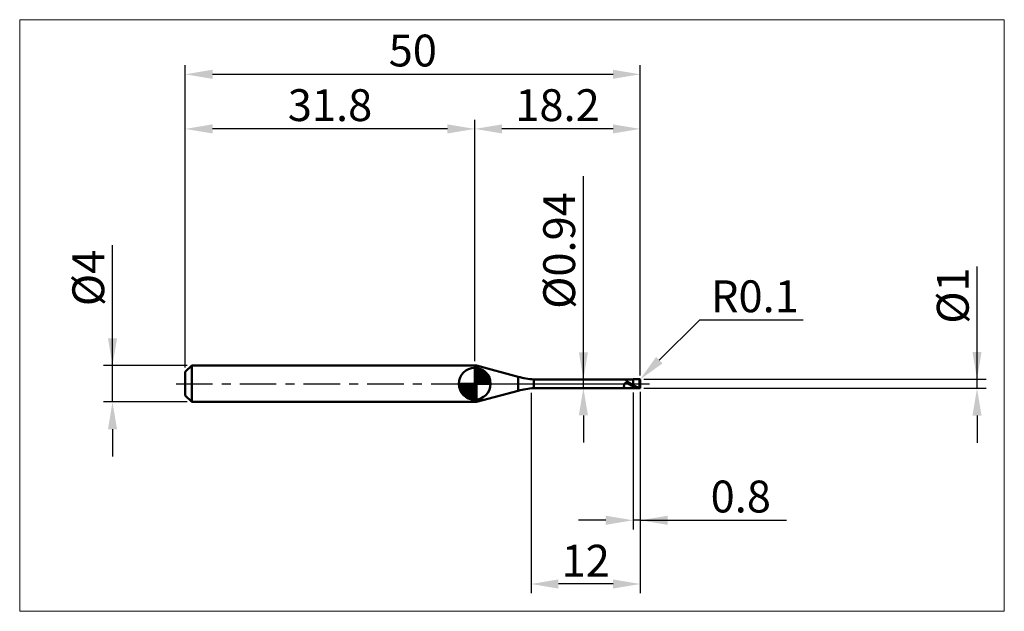
# Model space of a CAD drawing. Extents: x -18 to 90, y -25 to 40.
import ezdxf

# ---------------------------------------------------------------- set-up
doc = ezdxf.new("R2010")
doc.units = 0
doc.header["$MEASUREMENT"] = 0
doc.linetypes.add('LONGDASHDASH', pattern=[7, 4, -1, 1, -1])
doc.layers.get('Defpoints').update_dxf_attribs({"linetype": 'CONTINUOUS'})
for name, color, linetype, lineweight in [('1', 4, 'CONTINUOUS', 50), ('2', 7, 'CONTINUOUS', 25), ('4', 2, 'LONGDASHDASH', 25), ('CUT', 1, 'CONTINUOUS', 25), ('INFTOTAL', 9, 'CONTINUOUS', 18), ('NOCUT', 7, 'CONTINUOUS', 25), ('SK1', 4, 'CONTINUOUS', 50), ('SK2', 7, 'CONTINUOUS', 25), ('SK4', 2, 'LONGDASHDASH', 25)]:
    doc.layers.add(name, color=color, linetype=linetype, lineweight=lineweight)
doc.styles.add('Monospac821 BT', font='txt', dxfattribs={"height": 3.5})
doc.dimstyles.get("Standard").update_dxf_attribs({"dimtxt": 3.5, "dimasz": 3, "dimexe": 1, "dimexo": 0.5, "dimgap": 0.8, "dimtad": 1, "dimtoh": 1, "dimzin": 1, "dimdsep": 46, "dimtxsty": 'Monospac821 BT', "dimcen": 2.5, "dimadec": 1, "dimazin": 0, "dimtfac": 1, "dimtdec": 4, "dimtix": 1, "dimtmove": 1, "dimatfit": 3, "dimfxl": 1, "dimtolj": 1, "dimtzin": 1, "dimarcsym": 0})

# ---------------------------------------------------------------- blocks, each defined once
blk = doc.blocks.new('*D0')
at = {"layer": 'Defpoints', "color": 0}
for p in [(50, 34), (0, 1.3), (50, 0.4)]:
    blk.add_point(p, dxfattribs=at)
at = {"layer": 'SK2', "color": 0, "lineweight": -2}
for p, q in [((0, 1.8), (0, 35)), ((50, 0.9), (50, 35)), ((3, 34), (47, 34))]:
    blk.add_line(p, q, dxfattribs=at)
at = {"layer": 'SK2', "color": 0}
for points in [[(3, 34.5), (3, 33.5), (0, 34)], [(47, 33.5), (47, 34.5), (50, 34)]]:
    blk.add_solid(points, dxfattribs=at)
at = {"layer": 'SK2', "color": 0, "linetype": 'ByBlock', "insert": (25, 36.61125), "char_height": 3.5, "attachment_point": 5}
blk.add_mtext('\\A1;50', dxfattribs=at)
blk = doc.blocks.new('*D2')
at = {"layer": 'Defpoints', "color": 0}
for p in [(-8, 2), (0.7, 2), (0.7, -2)]:
    blk.add_point(p, dxfattribs=at)
at = {"layer": 'SK2', "color": 0, "lineweight": -2}
for p, q in [((-8, 2), (-8, 15.242)), ((-8, 5), (-8, 8)), ((0.2, 2), (-9, 2)), ((-8, -2), (-8, 2)), ((0.2, -2), (-9, -2)), ((-8, -5), (-8, -8))]:
    blk.add_line(p, q, dxfattribs=at)
at = {"layer": 'SK2', "color": 0}
for points in [[(-8.5, 5), (-7.5, 5), (-8, 2)], [(-7.5, -5), (-8.5, -5), (-8, -2)]]:
    blk.add_solid(points, dxfattribs=at)
at = {"layer": 'SK2', "color": 0, "linetype": 'ByBlock', "insert": (-10.662, 11.621), "char_height": 3.5, "attachment_point": 5, "rotation": 90}
blk.add_mtext('\\A1;%%c4', dxfattribs=at)
blk = doc.blocks.new('*D3')
at = {"layer": 'Defpoints', "color": 0}
for p in [(0, 28), (0, 1.3), (31.8, 2)]:
    blk.add_point(p, dxfattribs=at)
at = {"layer": 'SK2', "color": 0, "lineweight": -2}
for p, q in [((0, 1.8), (0, 29)), ((31.8, 2.5), (31.8, 29)), ((28.8, 28), (3, 28))]:
    blk.add_line(p, q, dxfattribs=at)
at = {"layer": 'SK2', "color": 0}
for points in [[(3, 28.5), (3, 27.5), (0, 28)], [(28.8, 27.5), (28.8, 28.5), (31.8, 28)]]:
    blk.add_solid(points, dxfattribs=at)
at = {"layer": 'SK2', "color": 0, "linetype": 'ByBlock', "insert": (15.9, 30.61125), "char_height": 3.5, "attachment_point": 5}
blk.add_mtext('\\A1;31.8', dxfattribs=at)
blk = doc.blocks.new('*D4')
at = {"layer": '2', "color": 0, "lineweight": -2}
for p, q in [((87, 0.5), (87, 12.8845)), ((87, 3.5), (87, 6.5)), ((50.4, 0.5), (88, 0.5)), ((87, -0.5), (87, 0.5)), ((50.4, -0.5), (88, -0.5)), ((87, -3.5), (87, -6.5))]:
    blk.add_line(p, q, dxfattribs=at)
at = {"layer": '2', "color": 0}
for points in [[(86.5, 3.5), (87.5, 3.5), (87, 0.5)], [(87.5, -3.5), (86.5, -3.5), (87, -0.5)]]:
    blk.add_solid(points, dxfattribs=at)
at = {"layer": 'Defpoints', "color": 0}
for p in [(49.9, 0.5), (87, 0.5), (49.9, -0.5)]:
    blk.add_point(p, dxfattribs=at)
at = {"layer": '2', "color": 0, "linetype": 'ByBlock', "insert": (84.338, 9.69225), "char_height": 3.5, "attachment_point": 5, "rotation": 90}
blk.add_mtext('\\A1;%%c1', dxfattribs=at)
blk = doc.blocks.new('*D5')
at = {"layer": '2', "color": 0, "lineweight": -2}
for p, q in [((56.5, 7), (52.09, 2.59)), ((67.88, 7), (56.5, 7)), ((49.9, 0.4), (49.97, 0.47))]:
    blk.add_line(p, q, dxfattribs=at)
at = {"layer": '2', "color": 0}
blk.add_solid([(51.74, 2.95), (52.44, 2.24), (49.97, 0.47)], dxfattribs=at)
at = {"layer": 'Defpoints', "color": 0}
for p in [(49.9, 0.4), (49.97, 0.47)]:
    blk.add_point(p, dxfattribs=at)
at = {"layer": '2', "color": 0, "linetype": 'ByBlock', "insert": (62.59, 9.61), "char_height": 3.5, "attachment_point": 5}
blk.add_mtext('\\A1;R0.1', dxfattribs=at)
blk = doc.blocks.new('*D6')
at = {"layer": '2', "color": 0, "lineweight": -2}
for p, q in [((49.2, -0.97), (49.2, -16)), ((50, -0.9), (50, -16)), ((46.2, -15), (43.2, -15)), ((50, -15), (49.2, -15)), ((50, -15), (66.0805, -15)), ((53, -15), (56, -15))]:
    blk.add_line(p, q, dxfattribs=at)
at = {"layer": '2', "color": 0}
for points in [[(46.2, -15.5), (46.2, -14.5), (49.2, -15)], [(53, -14.5), (53, -15.5), (50, -15)]]:
    blk.add_solid(points, dxfattribs=at)
at = {"layer": 'Defpoints', "color": 0}
for p in [(49.2, -0.47), (50, -0.4), (49.2, -15)]:
    blk.add_point(p, dxfattribs=at)
at = {"layer": '2', "color": 0, "linetype": 'ByBlock', "insert": (61.04025, -12.38875), "char_height": 3.5, "attachment_point": 5}
blk.add_mtext('\\A1;0.8', dxfattribs=at)
blk = doc.blocks.new('*D7')
at = {"layer": '2', "color": 0, "lineweight": -2}
for p, q in [((43.7465, 0.47), (43.7465, 22.805)), ((43.7465, 3.47), (43.7465, 6.47)), ((43.7465, -0.47), (43.7465, 0.47)), ((43.7465, -3.47), (43.7465, -6.47))]:
    blk.add_line(p, q, dxfattribs=at)
at = {"layer": '2', "color": 0}
for points in [[(43.2465, 3.47), (44.2465, 3.47), (43.7465, 0.47)], [(44.2465, -3.47), (43.2465, -3.47), (43.7465, -0.47)]]:
    blk.add_solid(points, dxfattribs=at)
at = {"layer": 'Defpoints', "color": 0}
for p in [(38.293, 0.47), (43.7465, 0.47), (38.293, -0.47)]:
    blk.add_point(p, dxfattribs=at)
at = {"layer": '2', "color": 0, "linetype": 'ByBlock', "insert": (41.0845, 14.6375), "char_height": 3.5, "attachment_point": 5, "rotation": 90}
blk.add_mtext('\\A1;%%c0.94', dxfattribs=at)
blk = doc.blocks.new('*D8')
at = {"layer": '2', "color": 0, "lineweight": -2}
for p, q in [((38, -1), (38, -23)), ((50, -0.9), (50, -23)), ((47, -22), (41, -22))]:
    blk.add_line(p, q, dxfattribs=at)
at = {"layer": '2', "color": 0}
for points in [[(41, -21.5), (41, -22.5), (38, -22)], [(47, -22.5), (47, -21.5), (50, -22)]]:
    blk.add_solid(points, dxfattribs=at)
at = {"layer": 'Defpoints', "color": 0}
for p in [(38, -0.5), (50, -0.4), (38, -22)]:
    blk.add_point(p, dxfattribs=at)
at = {"layer": '2', "color": 0, "linetype": 'ByBlock', "insert": (44, -19.44), "char_height": 3.5, "attachment_point": 5}
blk.add_mtext('\\A1;12', dxfattribs=at)
blk = doc.blocks.new('*D11')
at = {"layer": '2', "color": 0, "lineweight": -2}
for p, q in [((31.8, 2.5), (31.8, 29)), ((50, 0.9), (50, 29)), ((47, 28), (34.8, 28))]:
    blk.add_line(p, q, dxfattribs=at)
at = {"layer": '2', "color": 0}
for points in [[(34.8, 28.5), (34.8, 27.5), (31.8, 28)], [(47, 27.5), (47, 28.5), (50, 28)]]:
    blk.add_solid(points, dxfattribs=at)
at = {"layer": 'Defpoints', "color": 0}
for p in [(31.8, 28), (31.8, 2), (50, 0.4)]:
    blk.add_point(p, dxfattribs=at)
at = {"layer": '2', "color": 0, "linetype": 'ByBlock', "insert": (40.9, 30.61125), "char_height": 3.5, "attachment_point": 5}
blk.add_mtext('\\A1;18.2', dxfattribs=at)

msp = doc.modelspace()

# ---------------------------------------------------------------- linework, layer by layer
at = {"layer": '1'}
for p, q in [((31.996, 2), (31.8, 2)), ((31.8, 2), (31.8, -2)), ((36.576, 0.773), (31.996, 2)), ((31.996, 2), (31.996, -2)), ((31.996, -2), (31.996, 2)), ((36.576, 0.773), (36.576, -0.773)), ((49.2, 0.47), (38.293, 0.47)), ((38.293, -0.47), (38.293, 0.47)), ((48.278, 0.007), (48.272, -0.005)), ((48.284, 0.019), (48.278, 0.007)), ((48.29, 0.029), (48.284, 0.019)), ((48.296, 0.038), (48.29, 0.029)), ((48.302, 0.047), (48.296, 0.038)), ((48.308, 0.054), (48.302, 0.047)), ((48.314, 0.061), (48.308, 0.054)), ((48.312, 0.47), (48.314, 0.47)), ((48.314, 0.47), (48.32, 0.469)), ((48.32, 0.067), (48.314, 0.061)), ((48.32, 0.469), (48.326, 0.468)), ((48.326, 0.072), (48.32, 0.067)), ((48.326, 0.468), (48.332, 0.466)), ((48.332, 0.077), (48.326, 0.072)), ((48.332, 0.466), (48.338, 0.464)), ((48.338, 0.081), (48.332, 0.077)), ((48.338, 0.464), (48.344, 0.461)), ((48.344, 0.085), (48.338, 0.081)), ((48.344, 0.461), (48.35, 0.458)), ((48.35, 0.088), (48.344, 0.085)), ((48.35, 0.458), (48.356, 0.454)), ((48.356, 0.091), (48.35, 0.088)), ((48.356, 0.454), (48.362, 0.45)), ((48.362, 0.093), (48.356, 0.091)), ((48.362, 0.45), (48.368, 0.446)), ((48.368, 0.095), (48.362, 0.093)), ((48.368, 0.446), (48.374, 0.441)), ((48.374, 0.096), (48.368, 0.095)), ((48.374, 0.441), (48.38, 0.436)), ((48.38, 0.097), (48.374, 0.096)), ((48.38, 0.436), (48.386, 0.431)), ((48.386, 0.098), (48.38, 0.097)), ((48.386, 0.431), (48.392, 0.425)), ((48.392, 0.098), (48.386, 0.098)), ((48.392, 0.425), (48.398, 0.42)), ((48.398, 0.098), (48.392, 0.098)), ((48.398, 0.42), (48.404, 0.414)), ((48.404, 0.098), (48.398, 0.098)), ((48.404, 0.414), (48.41, 0.408)), ((48.41, 0.098), (48.404, 0.098)), ((48.41, 0.408), (48.416, 0.402)), ((48.416, 0.097), (48.41, 0.098)), ((48.416, 0.402), (48.422, 0.396)), ((48.422, 0.096), (48.416, 0.097)), ((48.422, 0.396), (48.428, 0.39)), ((48.428, 0.095), (48.422, 0.096)), ((48.428, 0.39), (48.434, 0.384)), ((48.434, 0.094), (48.428, 0.095)), ((48.434, 0.384), (48.44, 0.378)), ((48.44, 0.093), (48.434, 0.094)), ((48.44, 0.378), (48.446, 0.372)), ((48.446, 0.091), (48.44, 0.093)), ((48.446, 0.372), (48.452, 0.366)), ((48.452, 0.09), (48.446, 0.091)), ((48.452, 0.366), (48.458, 0.36)), ((48.458, 0.088), (48.452, 0.09)), ((48.458, 0.36), (48.464, 0.353)), ((48.464, 0.086), (48.458, 0.088)), ((48.464, 0.353), (48.47, 0.347)), ((48.47, 0.084), (48.464, 0.086)), ((48.47, 0.347), (48.476, 0.341)), ((48.476, 0.082), (48.47, 0.084)), ((48.476, 0.341), (48.482, 0.335)), ((48.482, 0.08), (48.476, 0.082)), ((48.482, 0.335), (48.488, 0.329)), ((48.488, 0.077), (48.482, 0.08)), ((48.488, 0.329), (48.494, 0.323)), ((48.494, 0.075), (48.488, 0.077)), ((48.494, 0.323), (48.5, 0.317)), ((48.5, 0.073), (48.494, 0.075)), ((48.5, 0.317), (48.506, 0.312)), ((48.506, 0.07), (48.5, 0.073)), ((48.506, 0.312), (48.512, 0.306)), ((48.512, 0.068), (48.506, 0.07)), ((48.512, 0.306), (48.518, 0.3)), ((48.518, 0.065), (48.512, 0.068)), ((48.518, 0.3), (48.524, 0.294)), ((48.524, 0.062), (48.518, 0.065)), ((48.524, 0.294), (48.53, 0.289)), ((48.53, 0.059), (48.524, 0.062)), ((48.53, 0.289), (48.536, 0.283)), ((48.536, 0.057), (48.53, 0.059)), ((48.536, 0.283), (48.542, 0.278)), ((48.542, 0.054), (48.536, 0.057)), ((48.542, 0.278), (48.548, 0.273)), ((48.548, 0.051), (48.542, 0.054)), ((48.548, 0.273), (48.554, 0.267)), ((48.554, 0.048), (48.548, 0.051)), ((48.554, 0.267), (48.56, 0.262)), ((48.56, 0.045), (48.554, 0.048)), ((48.56, 0.262), (48.566, 0.257)), ((48.566, 0.042), (48.56, 0.045)), ((48.566, 0.257), (48.572, 0.252)), ((48.572, 0.039), (48.566, 0.042)), ((48.572, 0.252), (48.578, 0.247)), ((48.578, 0.036), (48.572, 0.039)), ((48.578, 0.247), (48.584, 0.242)), ((48.584, 0.033), (48.578, 0.036)), ((48.584, 0.242), (48.59, 0.237)), ((48.59, 0.03), (48.584, 0.033)), ((48.59, 0.237), (48.596, 0.232)), ((48.596, 0.027), (48.59, 0.03)), ((48.596, 0.232), (48.602, 0.227)), ((48.602, 0.024), (48.596, 0.027)), ((48.602, 0.227), (48.608, 0.223)), ((48.608, 0.02), (48.602, 0.024)), ((48.608, 0.223), (48.614, 0.218)), ((48.614, 0.017), (48.608, 0.02)), ((48.614, 0.218), (48.62, 0.214)), ((48.62, 0.014), (48.614, 0.017)), ((48.62, 0.214), (48.626, 0.209)), ((48.626, 0.011), (48.62, 0.014)), ((48.626, 0.209), (48.632, 0.205)), ((48.632, 0.008), (48.626, 0.011)), ((48.632, 0.205), (48.638, 0.2)), ((48.638, 0.005), (48.632, 0.008)), ((48.638, 0.2), (48.644, 0.196)), ((48.644, 0.001), (48.638, 0.005)), ((48.644, 0.196), (48.65, 0.192)), ((48.65, -0.002), (48.644, 0.001)), ((48.65, 0.192), (48.656, 0.187)), ((48.656, 0.187), (48.662, 0.183)), ((48.662, 0.183), (48.668, 0.179)), ((48.668, 0.179), (48.674, 0.175)), ((48.674, 0.175), (48.68, 0.171)), ((48.68, 0.171), (48.686, 0.167)), ((48.686, 0.167), (48.692, 0.163)), ((48.692, 0.163), (48.698, 0.159)), ((48.698, 0.159), (48.704, 0.155)), ((48.704, 0.155), (48.71, 0.151)), ((48.71, 0.151), (48.716, 0.148)), ((48.716, 0.148), (48.722, 0.144)), ((48.722, 0.144), (48.728, 0.14)), ((48.728, 0.14), (48.734, 0.136)), ((48.734, 0.136), (48.74, 0.133)), ((48.74, 0.133), (48.746, 0.129)), ((48.746, 0.129), (48.752, 0.125)), ((48.752, 0.125), (48.758, 0.122)), ((48.758, 0.122), (48.764, 0.118)), ((48.764, 0.118), (48.77, 0.115)), ((48.77, 0.115), (48.776, 0.111)), ((48.776, 0.111), (48.782, 0.107)), ((48.782, 0.107), (48.788, 0.104)), ((48.788, 0.104), (48.794, 0.1)), ((48.794, 0.1), (48.8, 0.097)), ((48.8, 0.097), (48.806, 0.094)), ((48.806, 0.094), (48.812, 0.09)), ((48.812, 0.09), (48.818, 0.087)), ((48.818, 0.087), (48.824, 0.083)), ((48.824, 0.083), (48.83, 0.08)), ((48.83, 0.08), (48.836, 0.076)), ((48.836, 0.076), (48.842, 0.073)), ((48.842, 0.073), (48.848, 0.07)), ((48.848, 0.07), (48.854, 0.066)), ((48.854, 0.066), (48.86, 0.063)), ((48.86, 0.063), (48.866, 0.06)), ((48.866, 0.06), (48.872, 0.056)), ((48.872, 0.056), (48.878, 0.053)), ((48.878, 0.053), (48.884, 0.05)), ((48.884, 0.05), (48.89, 0.046)), ((48.89, 0.046), (48.896, 0.043)), ((48.896, 0.043), (48.902, 0.04)), ((48.902, 0.04), (48.908, 0.036)), ((48.908, 0.036), (48.914, 0.033)), ((48.914, 0.033), (48.92, 0.03)), ((48.92, 0.03), (48.926, 0.026)), ((48.926, 0.026), (48.932, 0.023)), ((48.932, 0.023), (48.938, 0.02)), ((48.938, 0.02), (48.944, 0.017)), ((48.944, 0.017), (48.95, 0.013)), ((48.95, 0.013), (48.956, 0.01)), ((48.956, 0.01), (48.962, 0.007)), ((48.962, 0.007), (48.968, 0.003)), ((48.968, 0.003), (48.974, 0)), ((48.974, 0), (48.98, -0.003)), ((49.9, 0.5), (49.2, 0.5)), ((49.2, 0.5), (49.2, 0.47)), ((49.2, -0.5), (49.2, 0.5)), ((49.2, 0.47), (49.2, -0.47)), ((49.9, 0.5), (49.9, -0.5)), ((49.9, -0.5), (49.9, 0.5)), ((50, 0), (50, 0.4)), ((50, -0.4), (50, 0)), ((31.996, -2), (36.576, -0.773)), ((38.293, -0.47), (49.2, -0.47)), ((48.206, -0.227), (48.2, -0.255)), ((48.2, -0.255), (48.2, -0.265)), ((48.2, -0.265), (48.206, -0.29)), ((48.212, -0.2), (48.206, -0.227)), ((48.206, -0.29), (48.212, -0.313)), ((48.218, -0.174), (48.212, -0.2)), ((48.212, -0.313), (48.218, -0.334)), ((48.224, -0.15), (48.218, -0.174)), ((48.218, -0.334), (48.224, -0.353)), ((48.23, -0.127), (48.224, -0.15)), ((48.224, -0.353), (48.23, -0.371)), ((48.236, -0.105), (48.23, -0.127)), ((48.23, -0.371), (48.236, -0.387)), ((48.242, -0.085), (48.236, -0.105)), ((48.236, -0.387), (48.242, -0.401)), ((48.248, -0.067), (48.242, -0.085)), ((48.242, -0.401), (48.248, -0.414)), ((48.254, -0.049), (48.248, -0.067)), ((48.248, -0.414), (48.254, -0.425)), ((48.26, -0.033), (48.254, -0.049)), ((48.254, -0.425), (48.26, -0.435)), ((48.266, -0.019), (48.26, -0.033)), ((48.26, -0.435), (48.266, -0.443)), ((48.272, -0.005), (48.266, -0.019)), ((48.266, -0.443), (48.272, -0.45)), ((48.272, -0.45), (48.278, -0.456)), ((48.278, -0.456), (48.284, -0.461)), ((48.284, -0.461), (48.29, -0.464)), ((48.29, -0.464), (48.296, -0.467)), ((48.296, -0.467), (48.302, -0.469)), ((48.302, -0.469), (48.308, -0.47)), ((48.308, -0.47), (48.312, -0.47)), ((48.656, -0.005), (48.65, -0.002)), ((48.662, -0.008), (48.656, -0.005)), ((48.668, -0.011), (48.662, -0.008)), ((48.674, -0.015), (48.668, -0.011)), ((48.68, -0.018), (48.674, -0.015)), ((48.686, -0.021), (48.68, -0.018)), ((48.692, -0.024), (48.686, -0.021)), ((48.698, -0.028), (48.692, -0.024)), ((48.704, -0.031), (48.698, -0.028)), ((48.71, -0.034), (48.704, -0.031)), ((48.716, -0.037), (48.71, -0.034)), ((48.722, -0.04), (48.716, -0.037)), ((48.728, -0.044), (48.722, -0.04)), ((48.734, -0.047), (48.728, -0.044)), ((48.74, -0.05), (48.734, -0.047)), ((48.746, -0.053), (48.74, -0.05)), ((48.752, -0.057), (48.746, -0.053)), ((48.758, -0.06), (48.752, -0.057)), ((48.764, -0.063), (48.758, -0.06)), ((48.77, -0.066), (48.764, -0.063)), ((48.776, -0.07), (48.77, -0.066)), ((48.782, -0.073), (48.776, -0.07)), ((48.788, -0.076), (48.782, -0.073)), ((48.794, -0.079), (48.788, -0.076)), ((48.8, -0.082), (48.794, -0.079)), ((48.806, -0.086), (48.8, -0.082)), ((48.812, -0.089), (48.806, -0.086)), ((48.818, -0.092), (48.812, -0.089)), ((48.824, -0.095), (48.818, -0.092)), ((48.83, -0.098), (48.824, -0.095)), ((48.836, -0.102), (48.83, -0.098)), ((48.842, -0.105), (48.836, -0.102)), ((48.848, -0.108), (48.842, -0.105)), ((48.854, -0.111), (48.848, -0.108)), ((48.86, -0.114), (48.854, -0.111)), ((48.866, -0.117), (48.86, -0.114)), ((48.872, -0.121), (48.866, -0.117)), ((48.878, -0.124), (48.872, -0.121)), ((48.884, -0.127), (48.878, -0.124)), ((48.89, -0.13), (48.884, -0.127)), ((48.896, -0.133), (48.89, -0.13)), ((48.902, -0.136), (48.896, -0.133)), ((48.908, -0.139), (48.902, -0.136)), ((48.914, -0.142), (48.908, -0.139)), ((48.92, -0.145), (48.914, -0.142)), ((48.926, -0.149), (48.92, -0.145)), ((48.932, -0.152), (48.926, -0.149)), ((48.938, -0.155), (48.932, -0.152)), ((48.944, -0.158), (48.938, -0.155)), ((48.95, -0.161), (48.944, -0.158)), ((48.956, -0.164), (48.95, -0.161)), ((48.962, -0.167), (48.956, -0.164)), ((48.968, -0.17), (48.962, -0.167)), ((48.974, -0.173), (48.968, -0.17)), ((48.98, -0.176), (48.974, -0.173)), ((48.98, -0.003), (48.986, -0.006)), ((48.986, -0.179), (48.98, -0.176)), ((48.986, -0.006), (48.992, -0.01)), ((48.992, -0.182), (48.986, -0.179)), ((48.992, -0.01), (48.998, -0.013)), ((48.998, -0.185), (48.992, -0.182)), ((48.998, -0.013), (49.004, -0.016)), ((49.004, -0.188), (48.998, -0.185)), ((49.004, -0.016), (49.01, -0.019)), ((49.01, -0.191), (49.004, -0.188)), ((49.01, -0.019), (49.016, -0.023)), ((49.016, -0.194), (49.01, -0.191)), ((49.016, -0.023), (49.022, -0.026)), ((49.022, -0.197), (49.016, -0.194)), ((49.022, -0.026), (49.028, -0.029)), ((49.028, -0.2), (49.022, -0.197)), ((49.028, -0.029), (49.034, -0.032)), ((49.034, -0.203), (49.028, -0.2)), ((49.034, -0.032), (49.04, -0.036)), ((49.04, -0.206), (49.034, -0.203)), ((49.04, -0.036), (49.046, -0.039)), ((49.046, -0.209), (49.04, -0.206)), ((49.046, -0.039), (49.052, -0.042)), ((49.052, -0.212), (49.046, -0.209)), ((49.052, -0.042), (49.058, -0.045)), ((49.058, -0.215), (49.052, -0.212)), ((49.058, -0.045), (49.064, -0.049)), ((49.064, -0.217), (49.058, -0.215)), ((49.064, -0.049), (49.07, -0.052)), ((49.07, -0.22), (49.064, -0.217)), ((49.07, -0.052), (49.076, -0.055)), ((49.076, -0.223), (49.07, -0.22)), ((49.076, -0.055), (49.082, -0.058)), ((49.082, -0.226), (49.076, -0.223)), ((49.082, -0.058), (49.088, -0.062)), ((49.088, -0.229), (49.082, -0.226)), ((49.088, -0.062), (49.094, -0.065)), ((49.094, -0.232), (49.088, -0.229)), ((49.094, -0.065), (49.1, -0.068)), ((49.1, -0.235), (49.094, -0.232)), ((49.1, -0.068), (49.106, -0.071)), ((49.106, -0.237), (49.1, -0.235)), ((49.106, -0.071), (49.112, -0.074)), ((49.112, -0.24), (49.106, -0.237)), ((49.112, -0.074), (49.118, -0.078)), ((49.118, -0.243), (49.112, -0.24)), ((49.118, -0.078), (49.124, -0.081)), ((49.124, -0.246), (49.118, -0.243)), ((49.124, -0.081), (49.13, -0.084)), ((49.13, -0.249), (49.124, -0.246)), ((49.13, -0.084), (49.136, -0.087)), ((49.136, -0.251), (49.13, -0.249)), ((49.136, -0.087), (49.142, -0.09)), ((49.142, -0.254), (49.136, -0.251)), ((49.142, -0.09), (49.148, -0.094)), ((49.148, -0.257), (49.142, -0.254)), ((49.148, -0.094), (49.154, -0.097)), ((49.154, -0.26), (49.148, -0.257)), ((49.154, -0.097), (49.16, -0.1)), ((49.16, -0.262), (49.154, -0.26)), ((49.16, -0.1), (49.166, -0.103)), ((49.166, -0.265), (49.16, -0.262)), ((49.166, -0.103), (49.172, -0.106)), ((49.172, -0.268), (49.166, -0.265)), ((49.172, -0.106), (49.178, -0.11)), ((49.178, -0.27), (49.172, -0.268)), ((49.178, -0.11), (49.184, -0.113)), ((49.184, -0.273), (49.178, -0.27)), ((49.184, -0.113), (49.19, -0.116)), ((49.19, -0.276), (49.184, -0.273)), ((49.19, -0.116), (49.196, -0.119)), ((49.196, -0.278), (49.19, -0.276)), ((49.196, -0.119), (49.202, -0.148)), ((49.202, -0.302), (49.196, -0.278)), ((49.2, -0.47), (49.2, -0.5)), ((49.2, -0.5), (49.9, -0.5)), ((49.202, -0.148), (49.208, -0.151)), ((49.202, -0.258), (49.208, -0.261)), ((49.208, -0.305), (49.202, -0.302)), ((49.208, -0.151), (49.214, -0.154)), ((49.208, -0.261), (49.214, -0.264)), ((49.214, -0.308), (49.208, -0.305)), ((49.214, -0.154), (49.22, -0.158)), ((49.214, -0.264), (49.22, -0.267)), ((49.22, -0.311), (49.214, -0.308)), ((49.22, -0.158), (49.226, -0.161)), ((49.22, -0.267), (49.226, -0.269)), ((49.226, -0.313), (49.22, -0.311)), ((49.226, -0.161), (49.232, -0.164)), ((49.226, -0.269), (49.232, -0.272)), ((49.232, -0.316), (49.226, -0.313)), ((49.232, -0.164), (49.238, -0.168)), ((49.232, -0.272), (49.238, -0.275)), ((49.238, -0.319), (49.232, -0.316)), ((49.238, -0.168), (49.244, -0.171)), ((49.238, -0.275), (49.244, -0.278)), ((49.244, -0.321), (49.238, -0.319)), ((49.244, -0.171), (49.25, -0.174)), ((49.244, -0.278), (49.25, -0.281)), ((49.25, -0.324), (49.244, -0.321)), ((49.25, -0.174), (49.256, -0.177)), ((49.25, -0.281), (49.256, -0.284)), ((49.256, -0.327), (49.25, -0.324)), ((49.256, -0.177), (49.262, -0.181)), ((49.256, -0.284), (49.262, -0.286)), ((49.262, -0.329), (49.256, -0.327)), ((49.262, -0.181), (49.268, -0.184)), ((49.262, -0.286), (49.268, -0.289)), ((49.268, -0.332), (49.262, -0.329)), ((49.268, -0.184), (49.274, -0.187)), ((49.268, -0.289), (49.274, -0.292)), ((49.274, -0.334), (49.268, -0.332)), ((49.274, -0.187), (49.28, -0.19)), ((49.274, -0.292), (49.28, -0.295)), ((49.28, -0.337), (49.274, -0.334)), ((49.28, -0.19), (49.286, -0.193)), ((49.28, -0.295), (49.286, -0.297)), ((49.286, -0.339), (49.28, -0.337)), ((49.286, -0.193), (49.292, -0.197)), ((49.286, -0.297), (49.292, -0.3)), ((49.292, -0.342), (49.286, -0.339)), ((49.292, -0.197), (49.298, -0.2)), ((49.292, -0.3), (49.298, -0.303)), ((49.298, -0.345), (49.292, -0.342)), ((49.298, -0.2), (49.304, -0.203)), ((49.298, -0.303), (49.304, -0.306)), ((49.304, -0.347), (49.298, -0.345)), ((49.304, -0.203), (49.31, -0.206)), ((49.304, -0.306), (49.31, -0.308)), ((49.31, -0.35), (49.304, -0.347)), ((49.31, -0.206), (49.316, -0.209)), ((49.31, -0.308), (49.316, -0.311)), ((49.316, -0.352), (49.31, -0.35)), ((49.316, -0.209), (49.322, -0.212)), ((49.316, -0.311), (49.322, -0.314)), ((49.322, -0.354), (49.316, -0.352)), ((49.322, -0.212), (49.328, -0.216)), ((49.322, -0.314), (49.328, -0.316)), ((49.328, -0.357), (49.322, -0.354)), ((49.328, -0.216), (49.334, -0.219)), ((49.328, -0.316), (49.334, -0.319)), ((49.334, -0.359), (49.328, -0.357)), ((49.334, -0.219), (49.34, -0.222)), ((49.334, -0.319), (49.34, -0.321)), ((49.34, -0.362), (49.334, -0.359)), ((49.34, -0.222), (49.346, -0.225)), ((49.34, -0.321), (49.346, -0.324)), ((49.346, -0.364), (49.34, -0.362)), ((49.346, -0.225), (49.352, -0.228)), ((49.346, -0.324), (49.352, -0.327)), ((49.352, -0.366), (49.346, -0.364)), ((49.352, -0.228), (49.358, -0.231)), ((49.352, -0.327), (49.358, -0.329)), ((49.358, -0.369), (49.352, -0.366)), ((49.358, -0.231), (49.364, -0.234)), ((49.358, -0.329), (49.364, -0.332)), ((49.364, -0.371), (49.358, -0.369)), ((49.364, -0.234), (49.37, -0.237)), ((49.364, -0.332), (49.37, -0.334)), ((49.37, -0.373), (49.364, -0.371)), ((49.37, -0.237), (49.376, -0.24)), ((49.37, -0.334), (49.376, -0.337)), ((49.376, -0.376), (49.37, -0.373)), ((49.376, -0.24), (49.382, -0.243)), ((49.376, -0.337), (49.382, -0.339)), ((49.382, -0.378), (49.376, -0.376)), ((49.382, -0.243), (49.388, -0.246)), ((49.382, -0.339), (49.388, -0.342)), ((49.388, -0.38), (49.382, -0.378)), ((49.388, -0.246), (49.394, -0.249)), ((49.388, -0.342), (49.394, -0.344)), ((49.394, -0.383), (49.388, -0.38)), ((49.394, -0.249), (49.4, -0.252)), ((49.394, -0.344), (49.4, -0.347)), ((49.4, -0.385), (49.394, -0.383)), ((49.4, -0.252), (49.406, -0.255)), ((49.4, -0.347), (49.406, -0.349)), ((49.406, -0.387), (49.4, -0.385)), ((49.406, -0.255), (49.412, -0.258)), ((49.406, -0.349), (49.412, -0.351)), ((49.412, -0.389), (49.406, -0.387)), ((49.412, -0.258), (49.418, -0.261)), ((49.412, -0.351), (49.418, -0.354)), ((49.418, -0.391), (49.412, -0.389)), ((49.418, -0.261), (49.424, -0.264)), ((49.418, -0.354), (49.424, -0.356)), ((49.424, -0.393), (49.418, -0.391)), ((49.424, -0.264), (49.43, -0.267)), ((49.424, -0.356), (49.43, -0.359)), ((49.43, -0.396), (49.424, -0.393)), ((49.43, -0.267), (49.436, -0.27)), ((49.43, -0.359), (49.436, -0.361)), ((49.436, -0.398), (49.43, -0.396)), ((49.436, -0.27), (49.442, -0.273)), ((49.436, -0.361), (49.442, -0.363)), ((49.442, -0.4), (49.436, -0.398)), ((49.442, -0.273), (49.448, -0.276)), ((49.442, -0.363), (49.448, -0.366)), ((49.448, -0.402), (49.442, -0.4)), ((49.448, -0.276), (49.454, -0.279)), ((49.448, -0.366), (49.454, -0.368)), ((49.454, -0.404), (49.448, -0.402)), ((49.454, -0.279), (49.46, -0.282)), ((49.454, -0.368), (49.46, -0.37)), ((49.46, -0.406), (49.454, -0.404)), ((49.46, -0.282), (49.466, -0.284)), ((49.46, -0.37), (49.466, -0.372)), ((49.466, -0.408), (49.46, -0.406)), ((49.466, -0.284), (49.472, -0.287)), ((49.466, -0.372), (49.472, -0.375)), ((49.472, -0.41), (49.466, -0.408)), ((49.472, -0.287), (49.478, -0.29)), ((49.472, -0.375), (49.478, -0.377)), ((49.478, -0.412), (49.472, -0.41)), ((49.478, -0.29), (49.484, -0.293)), ((49.478, -0.377), (49.484, -0.379)), ((49.484, -0.414), (49.478, -0.412)), ((49.484, -0.293), (49.49, -0.296)), ((49.484, -0.379), (49.49, -0.381)), ((49.49, -0.416), (49.484, -0.414)), ((49.49, -0.296), (49.496, -0.299)), ((49.49, -0.381), (49.496, -0.383)), ((49.496, -0.418), (49.49, -0.416)), ((49.496, -0.299), (49.502, -0.301)), ((49.496, -0.383), (49.502, -0.386)), ((49.502, -0.42), (49.496, -0.418)), ((49.502, -0.301), (49.508, -0.304)), ((49.502, -0.386), (49.508, -0.388)), ((49.508, -0.421), (49.502, -0.42)), ((49.508, -0.304), (49.514, -0.307)), ((49.508, -0.388), (49.514, -0.39)), ((49.514, -0.423), (49.508, -0.421)), ((49.514, -0.307), (49.52, -0.31)), ((49.514, -0.39), (49.52, -0.392)), ((49.52, -0.425), (49.514, -0.423)), ((49.52, -0.31), (49.526, -0.312)), ((49.52, -0.392), (49.526, -0.394)), ((49.526, -0.427), (49.52, -0.425)), ((49.526, -0.312), (49.532, -0.315)), ((49.526, -0.394), (49.532, -0.396)), ((49.532, -0.429), (49.526, -0.427)), ((49.532, -0.315), (49.538, -0.318)), ((49.532, -0.396), (49.538, -0.398)), ((49.538, -0.431), (49.532, -0.429)), ((49.538, -0.318), (49.544, -0.32)), ((49.538, -0.398), (49.544, -0.4)), ((49.544, -0.432), (49.538, -0.431)), ((49.544, -0.32), (49.55, -0.323)), ((49.544, -0.4), (49.55, -0.402)), ((49.55, -0.434), (49.544, -0.432)), ((49.55, -0.323), (49.556, -0.326)), ((49.55, -0.402), (49.556, -0.404)), ((49.556, -0.436), (49.55, -0.434)), ((49.556, -0.326), (49.562, -0.328)), ((49.556, -0.404), (49.562, -0.406)), ((49.562, -0.437), (49.556, -0.436)), ((49.562, -0.328), (49.568, -0.331)), ((49.562, -0.406), (49.568, -0.408)), ((49.568, -0.439), (49.562, -0.437)), ((49.568, -0.331), (49.574, -0.333)), ((49.568, -0.408), (49.574, -0.41)), ((49.574, -0.441), (49.568, -0.439)), ((49.574, -0.333), (49.58, -0.336)), ((49.574, -0.41), (49.58, -0.412)), ((49.58, -0.442), (49.574, -0.441)), ((49.58, -0.336), (49.586, -0.339)), ((49.58, -0.412), (49.586, -0.414)), ((49.586, -0.444), (49.58, -0.442)), ((49.586, -0.339), (49.592, -0.341)), ((49.586, -0.414), (49.592, -0.415)), ((49.592, -0.446), (49.586, -0.444)), ((49.592, -0.341), (49.598, -0.344)), ((49.592, -0.415), (49.598, -0.417)), ((49.598, -0.447), (49.592, -0.446)), ((49.598, -0.344), (49.604, -0.346)), ((49.598, -0.417), (49.604, -0.419)), ((49.604, -0.449), (49.598, -0.447)), ((49.604, -0.346), (49.61, -0.349)), ((49.604, -0.419), (49.61, -0.421)), ((49.61, -0.45), (49.604, -0.449)), ((49.61, -0.349), (49.616, -0.351)), ((49.61, -0.421), (49.616, -0.423)), ((49.616, -0.452), (49.61, -0.45)), ((49.616, -0.351), (49.622, -0.354)), ((49.616, -0.423), (49.622, -0.424)), ((49.622, -0.453), (49.616, -0.452)), ((49.622, -0.354), (49.628, -0.356)), ((49.622, -0.424), (49.628, -0.426)), ((49.628, -0.455), (49.622, -0.453)), ((49.628, -0.356), (49.634, -0.358)), ((49.628, -0.426), (49.634, -0.428)), ((49.634, -0.456), (49.628, -0.455)), ((49.634, -0.358), (49.64, -0.361)), ((49.634, -0.428), (49.64, -0.43)), ((49.64, -0.457), (49.634, -0.456)), ((49.64, -0.361), (49.646, -0.363)), ((49.64, -0.43), (49.646, -0.431)), ((49.646, -0.459), (49.64, -0.457)), ((49.646, -0.363), (49.652, -0.366)), ((49.646, -0.431), (49.652, -0.433)), ((49.652, -0.46), (49.646, -0.459)), ((49.652, -0.366), (49.658, -0.368)), ((49.652, -0.433), (49.658, -0.435)), ((49.658, -0.462), (49.652, -0.46)), ((49.658, -0.368), (49.664, -0.37)), ((49.658, -0.435), (49.664, -0.436)), ((49.664, -0.463), (49.658, -0.462)), ((49.664, -0.37), (49.67, -0.373)), ((49.664, -0.436), (49.67, -0.438)), ((49.67, -0.464), (49.664, -0.463)), ((49.67, -0.373), (49.676, -0.375)), ((49.67, -0.438), (49.676, -0.439)), ((49.676, -0.465), (49.67, -0.464)), ((49.676, -0.375), (49.682, -0.377)), ((49.676, -0.439), (49.682, -0.441)), ((49.682, -0.467), (49.676, -0.465)), ((49.682, -0.377), (49.688, -0.379)), ((49.682, -0.441), (49.688, -0.442)), ((49.688, -0.468), (49.682, -0.467)), ((49.688, -0.379), (49.694, -0.382)), ((49.688, -0.442), (49.694, -0.444)), ((49.694, -0.469), (49.688, -0.468)), ((49.694, -0.382), (49.7, -0.384)), ((49.694, -0.444), (49.7, -0.445)), ((49.7, -0.47), (49.694, -0.469)), ((49.7, -0.384), (49.706, -0.386)), ((49.7, -0.445), (49.706, -0.447)), ((49.706, -0.471), (49.7, -0.47)), ((49.706, -0.386), (49.712, -0.388)), ((49.706, -0.447), (49.712, -0.448)), ((49.712, -0.473), (49.706, -0.471)), ((49.712, -0.388), (49.718, -0.39)), ((49.712, -0.448), (49.718, -0.45)), ((49.718, -0.474), (49.712, -0.473)), ((49.718, -0.39), (49.724, -0.393)), ((49.718, -0.45), (49.724, -0.451)), ((49.724, -0.475), (49.718, -0.474)), ((49.724, -0.393), (49.73, -0.395)), ((49.724, -0.451), (49.73, -0.453)), ((49.73, -0.476), (49.724, -0.475)), ((49.73, -0.395), (49.736, -0.397)), ((49.73, -0.453), (49.736, -0.454)), ((49.736, -0.477), (49.73, -0.476)), ((49.736, -0.397), (49.742, -0.399)), ((49.736, -0.454), (49.742, -0.455)), ((49.742, -0.478), (49.736, -0.477)), ((49.742, -0.399), (49.748, -0.401)), ((49.742, -0.455), (49.748, -0.457)), ((49.748, -0.479), (49.742, -0.478)), ((49.748, -0.401), (49.754, -0.403)), ((49.748, -0.457), (49.754, -0.458)), ((49.754, -0.48), (49.748, -0.479)), ((49.754, -0.403), (49.76, -0.405)), ((49.754, -0.458), (49.76, -0.459)), ((49.76, -0.481), (49.754, -0.48)), ((49.76, -0.405), (49.766, -0.407)), ((49.76, -0.459), (49.766, -0.46)), ((49.766, -0.482), (49.76, -0.481)), ((49.766, -0.407), (49.772, -0.409)), ((49.766, -0.46), (49.772, -0.462)), ((49.772, -0.483), (49.766, -0.482)), ((49.772, -0.409), (49.778, -0.411)), ((49.772, -0.462), (49.778, -0.463)), ((49.778, -0.484), (49.772, -0.483)), ((49.778, -0.411), (49.784, -0.413)), ((49.778, -0.463), (49.784, -0.464)), ((49.784, -0.485), (49.778, -0.484)), ((49.784, -0.413), (49.79, -0.415)), ((49.784, -0.464), (49.79, -0.465)), ((49.79, -0.485), (49.784, -0.485)), ((49.79, -0.415), (49.796, -0.417)), ((49.79, -0.465), (49.796, -0.466)), ((49.796, -0.486), (49.79, -0.485)), ((49.796, -0.417), (49.802, -0.419)), ((49.796, -0.466), (49.802, -0.467)), ((49.802, -0.487), (49.796, -0.486)), ((49.802, -0.419), (49.808, -0.421)), ((49.802, -0.467), (49.808, -0.468)), ((49.808, -0.488), (49.802, -0.487)), ((49.808, -0.421), (49.814, -0.423)), ((49.808, -0.468), (49.814, -0.47)), ((49.814, -0.489), (49.808, -0.488)), ((49.814, -0.423), (49.82, -0.424)), ((49.814, -0.47), (49.82, -0.471)), ((49.82, -0.489), (49.814, -0.489)), ((49.82, -0.424), (49.826, -0.426)), ((49.82, -0.471), (49.826, -0.472)), ((49.826, -0.49), (49.82, -0.489)), ((49.826, -0.426), (49.832, -0.428)), ((49.826, -0.472), (49.832, -0.473)), ((49.832, -0.491), (49.826, -0.49)), ((49.832, -0.428), (49.838, -0.43)), ((49.832, -0.473), (49.838, -0.474)), ((49.838, -0.491), (49.832, -0.491)), ((49.838, -0.43), (49.844, -0.432)), ((49.838, -0.474), (49.844, -0.475)), ((49.844, -0.492), (49.838, -0.491)), ((49.844, -0.432), (49.85, -0.433)), ((49.844, -0.475), (49.85, -0.475)), ((49.85, -0.493), (49.844, -0.492)), ((49.85, -0.433), (49.856, -0.435)), ((49.85, -0.475), (49.856, -0.476)), ((49.856, -0.493), (49.85, -0.493)), ((49.856, -0.435), (49.862, -0.437)), ((49.856, -0.476), (49.862, -0.477)), ((49.862, -0.494), (49.856, -0.493)), ((49.862, -0.437), (49.868, -0.438)), ((49.862, -0.477), (49.868, -0.478)), ((49.868, -0.494), (49.862, -0.494)), ((49.868, -0.438), (49.874, -0.44)), ((49.868, -0.478), (49.874, -0.479)), ((49.874, -0.495), (49.868, -0.494)), ((49.874, -0.44), (49.88, -0.442)), ((49.874, -0.479), (49.88, -0.48)), ((49.88, -0.495), (49.874, -0.495)), ((49.88, -0.442), (49.886, -0.443)), ((49.88, -0.48), (49.886, -0.481)), ((49.886, -0.496), (49.88, -0.495)), ((49.886, -0.443), (49.892, -0.445)), ((49.886, -0.481), (49.892, -0.481)), ((49.892, -0.496), (49.886, -0.496)), ((49.892, -0.445), (49.898, -0.446)), ((49.892, -0.481), (49.898, -0.482)), ((49.898, -0.497), (49.892, -0.496)), ((49.898, -0.446), (49.904, -0.448)), ((49.898, -0.482), (49.904, -0.483)), ((49.904, -0.497), (49.898, -0.497)), ((49.904, -0.448), (49.91, -0.449)), ((49.904, -0.483), (49.91, -0.483)), ((49.91, -0.497), (49.904, -0.497)), ((49.91, -0.449), (49.916, -0.45)), ((49.91, -0.483), (49.916, -0.483)), ((49.916, -0.496), (49.91, -0.497)), ((49.916, -0.45), (49.922, -0.45)), ((49.916, -0.483), (49.922, -0.482)), ((49.922, -0.496), (49.916, -0.496)), ((49.922, -0.45), (49.928, -0.449)), ((49.922, -0.482), (49.928, -0.481)), ((49.928, -0.494), (49.922, -0.496)), ((49.928, -0.449), (49.934, -0.449)), ((49.928, -0.481), (49.934, -0.48)), ((49.934, -0.493), (49.928, -0.494)), ((49.934, -0.449), (49.94, -0.447)), ((49.934, -0.48), (49.94, -0.478)), ((49.94, -0.49), (49.934, -0.493)), ((49.94, -0.447), (49.946, -0.445)), ((49.94, -0.478), (49.946, -0.476)), ((49.946, -0.488), (49.94, -0.49)), ((49.946, -0.445), (49.952, -0.443)), ((49.946, -0.476), (49.952, -0.473)), ((49.952, -0.485), (49.946, -0.488)), ((49.952, -0.443), (49.958, -0.44)), ((49.952, -0.473), (49.958, -0.469)), ((49.958, -0.481), (49.952, -0.485)), ((49.958, -0.44), (49.964, -0.436)), ((49.958, -0.469), (49.964, -0.465)), ((49.964, -0.476), (49.958, -0.481)), ((49.964, -0.436), (49.97, -0.431)), ((49.964, -0.465), (49.97, -0.46)), ((49.97, -0.471), (49.964, -0.476)), ((49.97, -0.431), (49.976, -0.424)), ((49.97, -0.46), (49.976, -0.454)), ((49.976, -0.465), (49.97, -0.471)), ((49.976, -0.424), (49.982, -0.417)), ((49.976, -0.454), (49.982, -0.447)), ((49.982, -0.457), (49.976, -0.465)), ((49.982, -0.417), (49.988, -0.406)), ((49.982, -0.447), (49.988, -0.437)), ((49.988, -0.447), (49.982, -0.457)), ((49.988, -0.406), (49.994, -0.392)), ((49.988, -0.437), (49.994, -0.424)), ((49.994, -0.434), (49.988, -0.447)), ((49.994, -0.392), (50, -0.351)), ((49.994, -0.424), (50, -0.391)), ((50, -0.4), (49.994, -0.434)), ((50, -0.391), (50, -0.389)), ((50, -0.4), (50, -0.4)), ((31.8, -2), (31.996, -2))]:
    msp.add_line(p, q, dxfattribs=at)
for centre, radius, start, end in [((39.165, 10.432), 10, 255, 265), ((49.9, 0.4), 0.1, 0, 90), ((39.165, -10.432), 10, 95, 105), ((49.9, -0.4), 0.1, 270, 0)]:
    msp.add_arc(centre, radius, start, end, dxfattribs=at)
at = {"layer": '4'}
msp.add_line((31.8, 0), (50, 0), dxfattribs=at)
at = {"layer": 'CUT'}
for p, q in [((49.9, 0.5), (49.2, 0.5)), ((49.2, 0.5), (49.2, 0)), ((49.2, 0), (50, 0)), ((50, 0), (50, 0.4))]:
    msp.add_line(p, q, dxfattribs=at)
msp.add_arc((49.9, 0.4), 0.1, 0, 90, dxfattribs=at)
at = {"layer": 'INFTOTAL'}
for p, q in [((-18.2, 40), (90, 40)), ((-18.2, -25), (-18.2, 40)), ((90, 40), (90, -25)), ((90, -25), (-18.2, -25))]:
    msp.add_line(p, q, dxfattribs=at)
at = {"layer": 'NOCUT'}
for p, q in [((31.996, 2), (31.8, 2)), ((31.8, 2), (31.8, 0)), ((36.576, 0.773), (31.996, 2)), ((31.8, 0), (49.2, 0)), ((49.2, 0.47), (38.293, 0.47)), ((49.2, 0), (49.2, 0.47))]:
    msp.add_line(p, q, dxfattribs=at)
msp.add_arc((39.165, 10.432), 10, 255, 265, dxfattribs=at)
at = {"layer": 'SK1'}
for p, q in [((0.7, 2), (0, 1.3)), ((0, 1.3), (0, -1.3)), ((31.8, 2), (0.7, 2)), ((0.7, 2), (0.7, -2)), ((31.8, 0), (31.8, 1.75)), ((31.8, 1.705), (31.844, 1.749)), ((31.8, 1.457), (32.071, 1.728)), ((31.8, 1.705), (33.505, 0)), ((31.8, 1.21), (32.274, 1.684)), ((31.8, 0.962), (32.459, 1.621)), ((31.8, 0.715), (32.627, 1.542)), ((31.8, 1.457), (33.257, 0)), ((31.8, 0.467), (32.781, 1.448)), ((31.8, 0.22), (32.923, 1.342)), ((31.8, 1.21), (33.01, 0)), ((31.828, 0), (33.051, 1.223)), ((32.015, 1.737), (33.537, 0.215)), ((32.075, 0), (33.167, 1.092)), ((32.333, 1.667), (33.467, 0.533)), ((32.84, 1.407), (33.207, 1.04)), ((31.8, 0), (30.05, 0)), ((30.051, -0.044), (30.096, 0)), ((30.072, -0.271), (30.343, 0)), ((30.116, -0.474), (30.59, 0)), ((30.179, -0.659), (30.838, 0)), ((30.258, -0.827), (31.085, 0)), ((30.287, 0), (31.8, -1.513)), ((30.352, -0.981), (31.333, 0)), ((30.458, -1.123), (31.58, 0)), ((30.535, 0), (31.8, -1.265)), ((30.782, 0), (31.8, -1.018)), ((31.03, 0), (31.8, -0.77)), ((31.277, 0), (31.8, -0.523)), ((31.525, 0), (31.8, -0.275)), ((31.772, 0), (31.8, -0.028)), ((31.8, 0.962), (32.762, 0)), ((31.8, 0.715), (32.515, 0)), ((31.8, 0.467), (32.267, 0)), ((31.8, 0.22), (32.02, 0)), ((31.8, 0), (33.55, 0)), ((31.8, -1.75), (31.8, 0)), ((32.323, 0), (33.271, 0.948)), ((32.57, 0), (33.361, 0.79)), ((32.818, 0), (33.436, 0.619)), ((33.065, 0), (33.496, 0.431)), ((33.313, 0), (33.536, 0.223)), ((30.05, -0.011), (31.789, -1.75)), ((30.074, -0.281), (31.519, -1.726)), ((30.164, -0.619), (31.181, -1.636)), ((30.577, -1.251), (31.8, -0.028)), ((30.708, -1.367), (31.8, -0.275)), ((30.852, -1.471), (31.8, -0.523)), ((31.01, -1.56), (31.8, -0.77)), ((31.181, -1.636), (31.8, -1.018)), ((0.7, -2), (0, -1.3)), ((31.8, -2), (0.7, -2)), ((31.369, -1.696), (31.8, -1.265)), ((31.577, -1.736), (31.8, -1.513))]:
    msp.add_line(p, q, dxfattribs=at)
for start, end in [(90, 180), (0, 90), (180, 270), (270, 0)]:
    msp.add_arc((31.8, 0), 1.75, start, end, dxfattribs=at)
at = {"layer": 'SK4'}
msp.add_line((-1, 0), (51, 0), dxfattribs=at)

# ---------------------------------------------------------------- dimensions: what is measured, and where the dimension line sits
at = {"layer": '2'}
for base, p1, p2, override, picture, middle in [((31.8, 28), (50, 0.4), (31.8, 2), {"dimtoh": 0, "dimdec": 1, "dimtmove": 0}, '*D11', (40.9, 28)), ((38, -22), (50, -0.4), (38, -0.5), {"dimtoh": 0, "dimdec": 0, "dimtmove": 0}, '*D8', (44, -22)), ((49.2, -15), (50, -0.4), (49.2, -0.47), {"dimtoh": 0, "dimdec": 1, "dimtmove": 0}, '*D6', (61.04, -15))]:
    dim = msp.add_linear_dim(base=base, p1=p1, p2=p2, dimstyle='STANDARD', override=override, dxfattribs=at)
    dim.commit()
    dim.dimension.update_dxf_attribs({"geometry": picture, "text_midpoint": middle, "dimtype": 160})
for base, p1, p2, override, picture, middle in [((43.746, 0.47), (38.293, -0.47), (38.293, 0.47), {"dimtoh": 0, "dimse1": 1, "dimse2": 1, "dimtmove": 0}, '*D7', (43.746, 14.637)), ((87, 0.5), (49.9, -0.5), (49.9, 0.5), {"dimtoh": 0, "dimdec": 0, "dimtmove": 0}, '*D4', (87, 9.692))]:
    dim = msp.add_linear_dim(base=base, p1=p1, p2=p2, angle=270, text='%%c<>', dimstyle='STANDARD', override=override, dxfattribs=at)
    dim.commit()
    dim.dimension.update_dxf_attribs({"geometry": picture, "text_midpoint": middle, "dimtype": 160})
dim = msp.add_radius_dim(center=(49.9, 0.4), mpoint=(49.971, 0.471), dimstyle='STANDARD', override={"dimdec": 1, "dimtmove": 0}, dxfattribs=at)
dim.commit()
dim.dimension.update_dxf_attribs({"geometry": '*D5', "text_midpoint": (62.589, 7), "dimtype": 164})
at = {"layer": 'SK2'}
for base, p1, p2, override, picture, middle in [((50, 34), (0, 1.3), (50, 0.4), {"dimtoh": 0, "dimdec": 0, "dimtmove": 0}, '*D0', (25, 34)), ((0, 28), (31.8, 2), (0, 1.3), {"dimtoh": 0, "dimdec": 1, "dimtmove": 0}, '*D3', (15.9, 28))]:
    dim = msp.add_linear_dim(base=base, p1=p1, p2=p2, dimstyle='STANDARD', override=override, dxfattribs=at)
    dim.commit()
    dim.dimension.update_dxf_attribs({"geometry": picture, "text_midpoint": middle, "dimtype": 160})
dim = msp.add_linear_dim(base=(-8, 2), p1=(0.7, -2), p2=(0.7, 2), angle=270, text='%%c<>', dimstyle='STANDARD', override={"dimtoh": 0, "dimdec": 0, "dimtmove": 0}, dxfattribs=at)
dim.commit()
dim.dimension.update_dxf_attribs({"geometry": '*D2', "text_midpoint": (-8, 11.621), "dimtype": 160})

doc.saveas('drawing.dxf')
